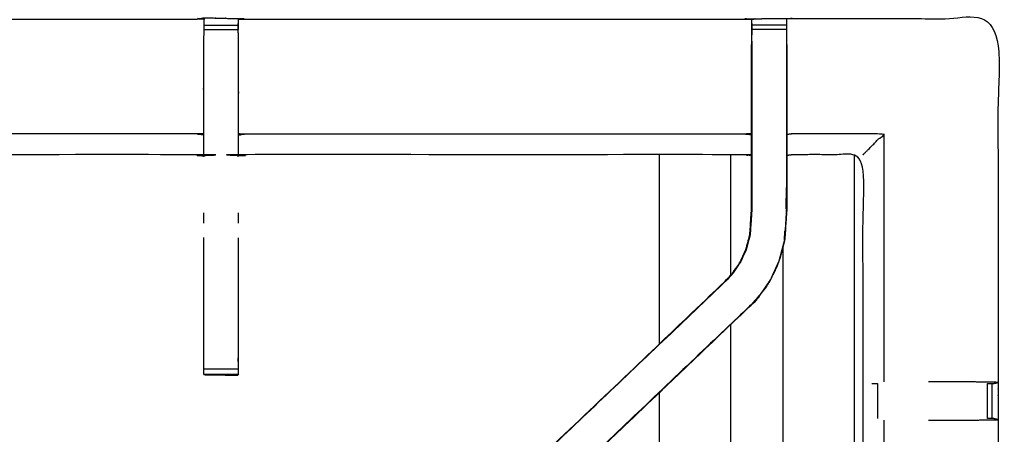
# Model space of a CAD drawing. Units: millimetres. Extents: x -2 to 152, y 0 to 187.
# Drawn here: x 12 to 30, y 145 to 153 of the extents above; entities that cross this region are included whole.
import ezdxf

# ---------------------------------------------------------------- set-up
doc = ezdxf.new("R2010")
doc.units = ezdxf.units.MM
doc.header["$MEASUREMENT"] = 0
doc.layers.add('PROIEZIONI 2D$Visible$Curves', color=7, linetype='Continuous', true_color=0x000000)
doc.layers.add('PROIEZIONI 2D$Visible$SceneSilhouetteCurves', color=7, linetype='Continuous', lineweight=50, true_color=0x000000)

msp = doc.modelspace()

# ---------------------------------------------------------------- linework, layer by layer
at = {"layer": 'PROIEZIONI 2D$Visible$Curves', "color": 18, "true_color": 0x000000}
msp.add_open_spline([(2.026, 123.364), (1.113, 123.364), (0.2, 123.364), (0.156, 123.37), (0.112, 123.376), (0.081, 123.395), (0.05, 123.414), (0.031, 123.445), (0.012, 123.476), (0.006, 123.52), (0, 123.564), (0, 153.325), (0, 183.087), (0.006, 183.13), (0.012, 183.174), (0.031, 183.205), (0.05, 183.237), (0.081, 183.255), (0.112, 183.274), (0.156, 183.28), (0.2, 183.287), (14.414, 183.287), (28.628, 183.287), (29.896, 183.287), (31.164, 183.287)], degree=2, knots=[26.935782, 26.935782, 26.935782, 27, 27, 28, 28, 29, 29, 30, 30, 31, 31, 32, 32, 33, 33, 34, 34, 35, 35, 36, 36, 37, 37, 38, 38, 38], dxfattribs=at)
at = {"layer": 'PROIEZIONI 2D$Visible$Curves', "color": 18, "lineweight": -3, "true_color": 0x000000}
for points, knots in [([(0.167, 123.443), (14.398, 123.46), (28.628, 123.476), (29.896, 123.476), (31.164, 123.476), (45.523, 123.46), (59.883, 123.443), (59.919, 123.452), (59.954, 123.46), (59.962, 123.495), (59.971, 123.531), (59.971, 153.325), (59.971, 183.12), (59.962, 183.155), (59.954, 183.191), (59.919, 183.199), (59.883, 183.207), (45.523, 183.191), (31.164, 183.174), (29.896, 183.174), (28.628, 183.174), (14.398, 183.191), (0.167, 183.207), (0.132, 183.199), (0.096, 183.191), (0.088, 183.155), (0.08, 183.12), (0.08, 153.325), (0.08, 123.531), (0.088, 123.495), (0.096, 123.46), (0.132, 123.452), (0.167, 123.443)], [0, 0, 0, 1, 1, 2, 2, 3, 3, 4, 4, 5, 5, 6, 6, 7, 7, 8, 8, 9, 9, 10, 10, 11, 11, 12, 12, 13, 13, 14, 14, 15, 15, 16, 16, 16]), ([(1.491, 124.855), (15.06, 124.853), (28.628, 124.851), (29.896, 124.851), (31.164, 124.851), (44.861, 124.853), (58.559, 124.855), (58.559, 153.325), (58.559, 181.796), (44.861, 181.797), (31.164, 181.799), (29.896, 181.799), (28.628, 181.799), (15.06, 181.797), (1.491, 181.796), (1.491, 153.325), (1.491, 124.855)], [0, 0, 0, 1, 1, 2, 2, 3, 3, 4, 4, 5, 5, 6, 6, 7, 7, 8, 8, 8]), ([(31.164, 181.787), (29.896, 181.787), (28.628, 181.787), (15.064, 181.787), (1.5, 181.787), (1.5, 153.325), (1.5, 124.864), (15.064, 124.864), (28.628, 124.864), (29.896, 124.864), (31.164, 124.864), (44.857, 124.864), (58.55, 124.864), (58.55, 153.325), (58.55, 181.787), (44.857, 181.787), (31.164, 181.787)], [-3, -3, -3, -2, -2, -1, -1, 0, 0, 1, 1, 2, 2, 3, 3, 4, 4, 5, 5, 5]), ([(1.526, 139.335), (1.537, 139.395), (1.549, 139.456), (1.549, 142.572), (1.549, 145.689), (1.548, 146.03), (1.546, 146.371), (1.548, 149.694), (1.549, 153.017), (3.416, 153.017), (5.284, 153.017), (5.348, 153.019), (5.412, 153.02), (5.725, 153.016), (6.039, 153.012), (6.103, 153.01), (6.167, 153.007), (10.727, 153.007), (15.287, 153.007), (15.351, 153.019), (15.415, 153.031), (15.725, 153.023), (16.036, 153.015), (16.1, 153.011), (16.163, 153.007), (20.723, 153.007), (25.283, 153.007), (25.347, 153.01), (25.411, 153.012), (25.725, 153.016), (26.038, 153.02), (26.102, 153.019), (26.166, 153.017), (28.034, 153.017), (29.901, 153.017), (29.902, 149.694), (29.903, 146.371), (29.902, 146.03), (29.901, 145.689), (29.901, 142.572), (29.901, 139.456), (29.905, 139.394), (29.908, 139.332)], [-3, -3, -3, -2, -2, -1, -1, 0, 0, 1, 1, 2, 2, 3, 3, 4, 4, 5, 5, 6, 6, 7, 7, 8, 8, 9, 9, 10, 10, 11, 11, 12, 12, 13, 13, 14, 14, 15, 15, 16, 16, 17, 17, 17.975357, 17.975357, 17.975357]), ([(15.411, 152.997), (15.411, 152.996), (15.411, 152.996), (15.409, 152.798), (15.407, 152.6), (15.407, 152.209), (15.407, 151.817), (15.407, 151.565), (15.407, 151.313), (15.407, 151.101), (15.407, 150.888), (15.407, 150.748), (15.407, 150.607), (15.407, 150.56), (15.407, 150.514), (15.407, 150.51), (15.407, 150.507), (15.347, 150.518), (15.287, 150.53), (10.727, 150.53), (6.167, 150.53), (6.107, 150.522), (6.046, 150.514)], [258.986317, 258.986317, 258.986317, 259, 259, 260, 260, 261, 261, 262, 262, 263, 263, 264, 264, 265, 265, 266, 266, 267, 267, 268, 268, 269, 269, 269]), ([(25.404, 150.514), (25.343, 150.522), (25.283, 150.53), (20.723, 150.53), (16.163, 150.53), (16.103, 150.518), (16.043, 150.507), (16.043, 150.51), (16.043, 150.514), (16.043, 150.56), (16.043, 150.607), (16.043, 150.748), (16.043, 150.888), (16.043, 151.101), (16.043, 151.313), (16.043, 151.565), (16.043, 151.817), (16.043, 152.209), (16.043, 152.6), (16.04, 152.764), (16.038, 152.929)], [307, 307, 307, 308, 308, 309, 309, 310, 310, 311, 311, 312, 312, 313, 313, 314, 314, 315, 315, 316, 316, 316.79245, 316.79245, 316.79245]), ([(16.036, 153.015), (16.037, 152.972), (16.038, 152.928), (16.038, 152.913), (16.038, 152.897), (16.038, 152.857), (16.038, 152.817)], [317, 317, 317, 318, 318, 319, 319, 319.999734, 319.999734, 319.999734]), ([(25.409, 152.928), (25.406, 152.764), (25.404, 152.6), (25.404, 152.57), (25.404, 152.541)], [300.2045695, 300.2045695, 300.2045695, 301, 301, 301.0757733, 301.0757733, 301.0757733]), ([(25.41, 152.603), (25.41, 152.66), (25.41, 152.717), (25.41, 152.767), (25.41, 152.816), (25.41, 152.856), (25.41, 152.896), (25.41, 152.912), (25.41, 152.927), (25.41, 152.97), (25.411, 153.012)], [295.002783, 295.002783, 295.002783, 296, 296, 297, 297, 298, 298, 299, 299, 300, 300, 300]), ([(26.038, 153.02), (26.039, 152.974), (26.039, 152.927), (26.039, 152.912), (26.039, 152.896), (26.039, 152.856), (26.039, 152.816), (26.039, 152.767), (26.039, 152.717), (26.039, 152.66), (26.039, 152.603)], [255, 255, 255, 256, 256, 257, 257, 258, 258, 259, 259, 260, 260, 260]), ([(19.72, 143.244), (19.72, 143.244), (19.72, 143.244), (19.781, 143.308), (19.842, 143.373), (22.399, 145.811), (24.956, 148.249), (25.01, 148.312), (25.064, 148.375), (25.129, 148.47), (25.194, 148.566), (25.248, 148.683), (25.301, 148.801), (25.319, 148.868), (25.337, 148.935), (25.354, 149.002), (25.372, 149.069), (25.382, 149.213), (25.391, 149.356), (25.397, 149.452), (25.404, 149.547), (25.404, 150.047), (25.404, 150.547), (25.404, 150.701), (25.404, 150.855), (25.404, 151.099), (25.404, 151.342), (25.404, 151.586), (25.404, 151.83), (25.404, 152.186), (25.404, 152.541), (25.404, 152.542), (25.404, 152.542)], [279.996676, 279.996676, 279.996676, 280, 280, 281, 281, 282, 282, 283, 283, 284, 284, 285, 285, 286, 286, 287, 287, 288, 288, 289, 289, 290, 290, 291, 291, 292, 292, 293, 293, 294, 294, 294.006941, 294.006941, 294.006941]), ([(26.046, 152.541), (26.046, 152.186), (26.046, 151.83), (26.046, 151.586), (26.046, 151.342), (26.046, 151.099), (26.046, 150.855), (26.046, 150.701), (26.046, 150.547), (26.046, 150.037), (26.046, 149.526), (26.038, 149.415), (26.031, 149.303), (26.02, 149.135), (26.009, 148.966), (25.984, 148.871), (25.959, 148.776), (25.934, 148.681), (25.908, 148.585), (25.832, 148.418), (25.756, 148.25), (25.666, 148.117), (25.576, 147.985), (25.501, 147.897), (25.426, 147.81), (22.861, 145.364), (20.295, 142.917), (20.283, 142.906), (20.271, 142.894)], [261, 261, 261, 262, 262, 263, 263, 264, 264, 265, 265, 266, 266, 267, 267, 268, 268, 269, 269, 270, 270, 271, 271, 272, 272, 273, 273, 274, 274, 274.188987, 274.188987, 274.188987]), ([(25.41, 152.603), (25.41, 152.217), (25.41, 151.83), (25.41, 151.586), (25.41, 151.342), (25.41, 151.099), (25.41, 150.855), (25.41, 150.697), (25.41, 150.539), (25.41, 150.043), (25.41, 149.547), (25.404, 149.451), (25.397, 149.356), (25.388, 149.212), (25.378, 149.068), (25.361, 149.001), (25.343, 148.934), (25.325, 148.866), (25.307, 148.799), (25.253, 148.681), (25.199, 148.562), (25.134, 148.467), (25.07, 148.371), (25.015, 148.308), (24.961, 148.244), (24.958, 148.247), (24.956, 148.249)], [0, 0, 0, 1, 1, 2, 2, 3, 3, 4, 4, 5, 5, 6, 6, 7, 7, 8, 8, 9, 9, 10, 10, 11, 11, 12, 12, 13, 13, 13]), ([(26.039, 152.603), (26.039, 152.216), (26.039, 151.83), (26.039, 151.586), (26.039, 151.342), (26.039, 151.099), (26.039, 150.855), (26.039, 150.697), (26.039, 150.539), (26.039, 150.033), (26.039, 149.527), (26.032, 149.415), (26.025, 149.303), (26.014, 149.135), (26.003, 148.967), (25.977, 148.872), (25.952, 148.778), (25.927, 148.683), (25.902, 148.588), (25.826, 148.42), (25.75, 148.253), (25.66, 148.121), (25.57, 147.989), (25.496, 147.902), (25.421, 147.815)], [0.000375, 0.000375, 0.000375, 1, 1, 2, 2, 3, 3, 4, 4, 5, 5, 6, 6, 7, 7, 8, 8, 9, 9, 10, 10, 11, 11, 12, 12, 12]), ([(15.407, 150.888), (15.347, 150.9), (15.287, 150.911), (10.727, 150.911), (6.167, 150.911), (6.107, 150.904), (6.046, 150.897)], [0, 0, 0, 1, 1, 2, 2, 3, 3, 3]), ([(16.043, 150.888), (16.103, 150.9), (16.163, 150.911), (20.723, 150.911), (25.283, 150.911), (25.343, 150.904), (25.404, 150.897)], [0, 0, 0, 1, 1, 2, 2, 3, 3, 3]), ([(27.438, 150.53), (27.441, 150.534), (27.444, 150.537), (27.49, 150.583), (27.536, 150.629), (27.677, 150.77), (27.818, 150.911), (26.992, 150.911), (26.166, 150.911), (26.106, 150.904), (26.046, 150.897)], [0, 0, 0, 1, 1, 2, 2, 3, 3, 4, 4, 5, 5, 5]), ([(24.325, 131.233), (24.838, 131.858), (25.351, 132.483), (25.88, 133.473), (26.409, 134.462), (26.735, 135.536), (27.06, 136.61), (27.17, 137.727), (27.28, 138.843), (27.28, 144.687), (27.28, 150.53)], [22.279342, 22.279342, 22.279342, 23, 23, 24, 24, 25, 25, 26, 26, 26.829058, 26.829058, 26.829058]), ([(29.822, 139.33), (29.658, 139.332), (29.494, 139.335), (29.109, 139.335), (28.724, 139.335), (28.472, 139.335), (28.22, 139.335), (28.008, 139.335), (27.796, 139.335), (27.655, 139.335), (27.515, 139.335), (27.468, 139.335), (27.421, 139.335), (27.417, 139.335), (27.414, 139.335), (27.426, 139.395), (27.438, 139.456), (27.438, 142.567), (27.438, 145.679), (27.438, 146.03), (27.438, 146.381), (27.438, 148.456), (27.438, 150.53), (26.802, 150.53), (26.166, 150.53), (26.106, 150.522), (26.046, 150.514)], [235.208252, 235.208252, 235.208252, 236, 236, 237, 237, 238, 238, 239, 239, 240, 240, 241, 241, 242, 242, 243, 243, 244, 244, 245, 245, 246, 246, 247, 247, 248, 248, 248]), ([(26.037, 149.537), (26.038, 149.733), (26.039, 149.929), (26.039, 149.929), (26.039, 149.929)], [40.0003524, 40.0003524, 40.0003524, 41, 41, 41.0001061, 41.0001061, 41.0001061]), ([(26.003, 148.976), (26.008, 149.054), (26.012, 149.132), (26.013, 149.137), (26.014, 149.142)], [37.002679, 37.002679, 37.002679, 38, 38, 38.133028, 38.133028, 38.133028]), ([(16.038, 149.014), (16.038, 147.932), (16.038, 146.851), (16.038, 146.787), (16.038, 146.724), (16.038, 146.671), (16.038, 146.617), (16.038, 146.581), (16.038, 146.545), (16.038, 146.529), (16.038, 146.513), (15.726, 146.513), (15.414, 146.513), (15.413, 146.513), (15.412, 146.513), (15.413, 146.513), (15.415, 146.512), (15.721, 146.507), (16.028, 146.501), (16.033, 146.508), (16.038, 146.514)], [-7.587485, -7.587485, -7.587485, -7, -7, -6, -6, -5, -5, -4, -4, -3, -3, -2.003521, -2.003521, -2, -2, -1, -1, 0, 0, 0.969861, 0.969861, 0.969861]), ([(15.412, 146.513), (15.412, 146.529), (15.412, 146.545), (15.412, 146.581), (15.412, 146.617), (15.412, 146.671), (15.412, 146.724), (15.412, 146.787), (15.412, 146.851), (15.412, 147.933), (15.412, 149.015)], [244, 244, 244, 245, 245, 246, 246, 247, 247, 248, 248, 248.587757, 248.587757, 248.587757]), ([(25.977, 148.844), (25.977, 143.844), (25.977, 138.843), (25.879, 137.854), (25.782, 136.864), (25.493, 135.913), (25.204, 134.961), (24.736, 134.084), (24.267, 133.207), (23.825, 132.669), (23.384, 132.131)], [10.290555, 10.290555, 10.290555, 11, 11, 12, 12, 13, 13, 14, 14, 14.700258, 14.700258, 14.700258]), ([(25.426, 147.81), (25.424, 147.812), (25.421, 147.815), (22.877, 145.389), (20.332, 142.962), (20.287, 142.918), (20.242, 142.873), (20.204, 142.835), (20.167, 142.797), (19.943, 143.021), (19.72, 143.244), (19.758, 143.282), (19.796, 143.32), (19.841, 143.365), (19.887, 143.409), (22.424, 145.827), (24.961, 148.244)], [0, 0, 0, 1, 1, 2, 2, 3, 3, 4, 4, 5, 5, 6, 6, 7, 7, 8, 8, 8]), ([(20.105, 142.735), (20.105, 142.735), (20.105, 142.735), (20.131, 142.76), (20.156, 142.785), (20.209, 142.834), (20.261, 142.882), (22.843, 145.346), (25.426, 147.81), (25.426, 147.81), (25.426, 147.81)], [27.999982, 27.999982, 27.999982, 28, 28, 29, 29, 30, 30, 31, 31, 31.0009, 31.0009, 31.0009]), ([(27.596, 146.351), (27.611, 146.351), (27.627, 146.351), (27.663, 146.351), (27.699, 146.351)], [0, 0, 0, 1, 1, 1.994028, 1.994028, 1.994028]), ([(29.903, 146.371), (29.698, 146.375), (29.493, 146.378), (29.115, 146.378), (28.738, 146.378), (28.683, 146.378), (28.629, 146.378)], [12, 12, 12, 13, 13, 14, 14, 14.217915, 14.217915, 14.217915]), ([(29.711, 146.351), (29.75, 146.351), (29.79, 146.351), (29.806, 146.351), (29.823, 146.351), (29.862, 146.361), (29.901, 146.37)], [9.000284, 9.000284, 9.000284, 10, 10, 11, 11, 11.967621, 11.967621, 11.967621]), ([(27.818, 145.683), (27.818, 142.569), (27.818, 139.456), (27.807, 139.395), (27.796, 139.335)], [0, 0, 0, 1, 1, 2, 2, 2]), ([(28.629, 145.683), (28.683, 145.683), (28.738, 145.683), (29.115, 145.683), (29.493, 145.683), (29.697, 145.686), (29.901, 145.689), (29.863, 145.699), (29.825, 145.709), (29.807, 145.709), (29.79, 145.709), (29.75, 145.709), (29.711, 145.709), (29.711, 145.709), (29.711, 145.709)], [12.781803, 12.781803, 12.781803, 13, 13, 14, 14, 15, 15, 16, 16, 17, 17, 18, 18, 18.002455, 18.002455, 18.002455])]:
    msp.add_open_spline(points, degree=2, knots=knots, dxfattribs=at)
for points in [[(15.412, 152.897), (15.725, 152.897), (16.038, 152.897)], [(26.039, 152.896), (25.725, 152.896), (25.41, 152.896)], [(15.412, 152.817), (15.725, 152.817), (16.038, 152.817)], [(26.039, 152.816), (25.725, 152.816), (25.41, 152.816)], [(27.818, 150.911), (27.818, 148.645), (27.818, 146.378)], [(15.287, 150.53), (15.348, 150.517), (15.41, 150.505)], [(23.717, 150.53), (23.717, 148.799), (23.717, 147.068)], [(25.021, 150.53), (25.021, 149.427), (25.021, 148.324)], [(16.04, 150.506), (16.042, 150.506), (16.043, 150.506)], [(15.412, 149.277), (15.412, 149.372), (15.412, 149.466)], [(16.038, 149.467), (16.038, 149.372), (16.038, 149.277)], [(25.021, 147.423), (25.021, 143.377), (25.021, 139.33)], [(15.412, 146.617), (15.725, 146.617), (16.038, 146.617)], [(15.414, 146.513), (15.721, 146.507), (16.028, 146.501)], [(15.415, 146.512), (15.415, 146.513), (15.415, 146.514)], [(15.415, 146.512), (15.442, 146.512), (15.469, 146.512)], [(27.699, 146.351), (27.7, 146.03), (27.701, 145.709)], [(29.711, 145.709), (29.711, 146.03), (29.711, 146.351)], [(29.79, 146.351), (29.79, 146.03), (29.79, 145.709)], [(23.717, 146.18), (23.717, 142.755), (23.717, 139.33)]]:
    msp.add_open_spline(points, degree=2, dxfattribs=at)
at = {"layer": 'PROIEZIONI 2D$Visible$SceneSilhouetteCurves', "color": 18, "true_color": 0x000000}
msp.add_open_spline([(2.026, 123.364), (1.113, 123.364), (0.2, 123.364), (0.156, 123.37), (0.112, 123.376), (0.081, 123.395), (0.05, 123.414), (0.031, 123.445), (0.012, 123.476), (0.006, 123.52), (0, 123.564), (0, 153.325), (0, 183.087), (0.006, 183.13), (0.012, 183.174), (0.031, 183.205), (0.05, 183.237), (0.081, 183.255), (0.112, 183.274), (0.156, 183.28), (0.2, 183.287), (14.414, 183.287), (28.628, 183.287), (29.896, 183.287), (31.164, 183.287)], degree=2, knots=[26.935782, 26.935782, 26.935782, 27, 27, 28, 28, 29, 29, 30, 30, 31, 31, 32, 32, 33, 33, 34, 34, 35, 35, 36, 36, 37, 37, 38, 38, 38], dxfattribs=at)

doc.saveas('drawing.dxf')
